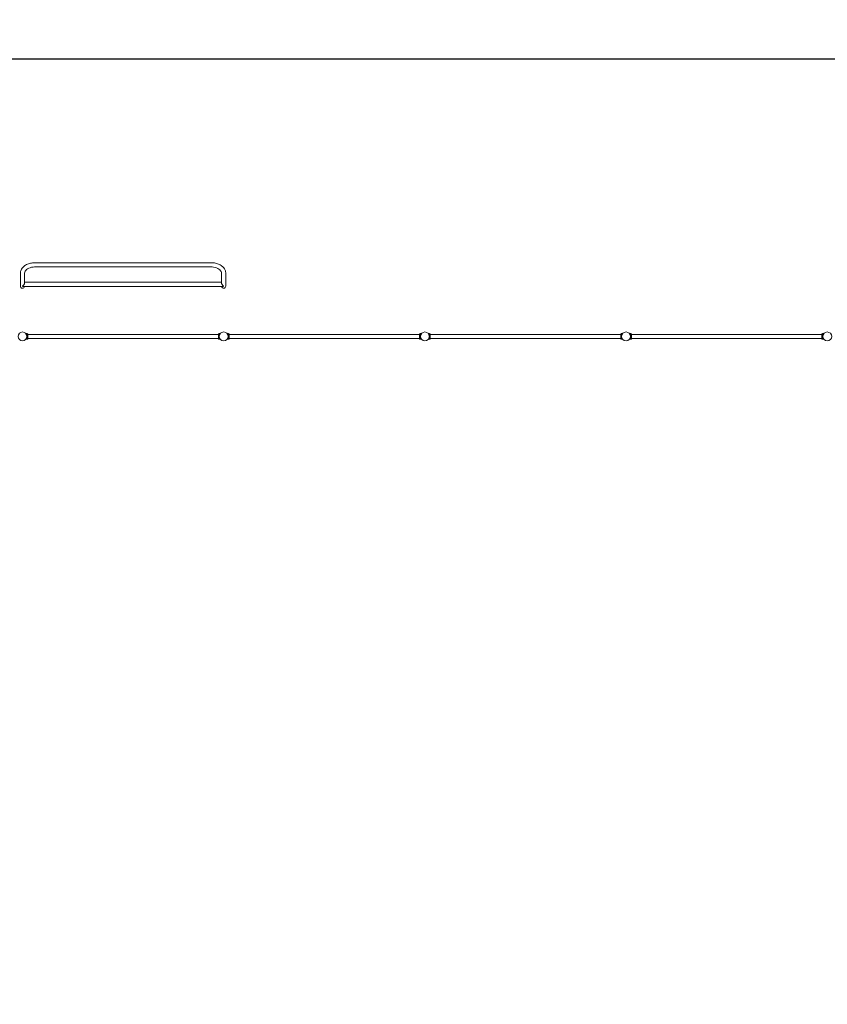
# Model space of a CAD drawing. Units: millimetres. Extents: x -16544 to 18026, y -11332 to 13149.
# Drawn here: x -10529 to -2501, y 3362 to 13149 of the extents above; entities that cross this region are included whole.
import ezdxf

# ---------------------------------------------------------------- set-up
doc = ezdxf.new("R2010")
doc.units = ezdxf.units.MM
doc.header["$LTSCALE"] = 0.2
doc.header["$MEASUREMENT"] = 0
doc.header["$PDMODE"] = 1
doc.layers.add('HAGS-Dim Plan', color=7, linetype='Continuous', lineweight=100)
doc.layers.add('HAGS-Plan', color=7, linetype='Continuous')
doc.styles.get("Standard").update_dxf_attribs({"font": 'g13f12d.shx', "height": 300})
doc.dimstyles.new('HAGS - Dim Plan', dxfattribs={"dimtxt": 300, "dimasz": 200, "dimexe": 0.18, "dimexo": 0.0625, "dimgap": 150, "dimtad": 0, "dimlfac": 0.001, "dimrnd": 0.01, "dimzin": 1, "dimdsep": 46, "dimtxsty": 'Standard', "dimblk": 'HAGS - Dim Plan arrow', "dimcen": 0.1, "dimse1": 1, "dimse2": 1, "dimclrd": 1, "dimadec": 0, "dimazin": 0, "dimtfac": 1, "dimtofl": 0, "dimtmove": 0, "dimatfit": 3, "dimfxl": 1, "dimtolj": 1, "dimtzin": 0, "dimarcsym": 0})

# ---------------------------------------------------------------- blocks, each defined once
blk = doc.blocks.new('HAGS - Dim Plan arrow')
at = {"color": 1, "lineweight": 0}
blk.add_lwpolyline([(0, 0, 0, 0.35, 0), (-1, 0, 0.015, 0.015, 0)], format="xyseb", dxfattribs=at)
blk = doc.blocks.new('*D1')
at = {"layer": 'Defpoints', "color": 0, "transparency": 16777216}
for p in [(16543, 12760.4), (-16544.5, 0, -50), (16543, 1.4, 3066.6)]:
    blk.add_point(p, dxfattribs=at)
at = {"layer": 'HAGS-Dim Plan', "color": 1, "lineweight": -2, "transparency": 16777216}
for p, q in [((-16344.5, 12760.4), (-1414.3, 12760.4)), ((16343, 12760.4), (1690.5, 12760.4))]:
    blk.add_line(p, q, dxfattribs=at)
at = {"layer": 'HAGS-Dim Plan', "color": 1, "lineweight": -2, "transparency": 16777216, "xscale": 200, "yscale": 200, "zscale": 200, "rotation": 180}
blk.add_blockref('HAGS - Dim Plan arrow', (-16544.5, 12760.4), dxfattribs=at)
at = {"layer": 'HAGS-Dim Plan', "color": 1, "lineweight": -2, "transparency": 16777216, "xscale": 200, "yscale": 200, "zscale": 200}
blk.add_blockref('HAGS - Dim Plan arrow', (16543, 12760.4), dxfattribs=at)
at = {"layer": 'HAGS-Dim Plan', "color": 0, "transparency": 16777216, "insert": (138.1, 12760.4), "char_height": 300, "attachment_point": 5}
blk.add_mtext('\\A1;{\\H2.5x;33.09m}', dxfattribs=at)

msp = doc.modelspace()

# ---------------------------------------------------------------- linework, layer by layer
at = {"layer": 'HAGS-Plan', "lineweight": 0}
for p, q in [((-8621.421, 10732.831), (-10381.421, 10732.831)), ((-8621.421, 10690.831), (-10381.421, 10690.831)), ((-10522.421, 10626.978), (-10522.421, 10500)), ((-10480.421, 10530.39), (-10480.421, 10626.978)), ((-8522.421, 10626.978), (-8522.421, 10530.39)), ((-8480.421, 10500), (-8480.421, 10626.978)), ((-8511.693, 10496.849), (-10491.149, 10496.849)), ((-8522.421, 10538.849), (-10480.421, 10538.849)), ((-10466.793, 10028.009), (-10454.566, 10028.009)), ((-10454.566, 9972.009), (-10454.566, 10028.009)), ((-10448.566, 10027), (-10454.566, 10027)), ((-10448.566, 10027), (-10448.566, 9973)), ((-8554.566, 10021), (-10448.566, 10021)), ((-8554.566, 10027), (-8554.566, 9973)), ((-8548.566, 10027), (-8554.566, 10027)), ((-8548.566, 9972.009), (-8548.566, 10028.009)), ((-8548.566, 10028.009), (-8536.338, 10028.009)), ((-8466.793, 10028.009), (-8454.566, 10028.009)), ((-8454.566, 9972.009), (-8454.566, 10028.009)), ((-8448.566, 10027), (-8454.566, 10027)), ((-8448.566, 10027), (-8448.566, 9973)), ((-6554.566, 10021), (-8448.566, 10021)), ((-6554.566, 10027), (-6554.566, 9973)), ((-6548.566, 10027), (-6554.566, 10027)), ((-6548.566, 9972.009), (-6548.566, 10028.009)), ((-6548.566, 10028.009), (-6536.338, 10028.009)), ((-6466.793, 10028.009), (-6454.566, 10028.009)), ((-6454.566, 9972.009), (-6454.566, 10028.009)), ((-6448.566, 10027), (-6454.566, 10027)), ((-6448.566, 10027), (-6448.566, 9973)), ((-4554.566, 10021), (-6448.566, 10021)), ((-4554.566, 10027), (-4554.566, 9973)), ((-4548.566, 10027), (-4554.566, 10027)), ((-4548.566, 9972.009), (-4548.566, 10028.009)), ((-4548.566, 10028.009), (-4536.338, 10028.009)), ((-4466.793, 10028.009), (-4454.566, 10028.009)), ((-4454.566, 9972.009), (-4454.566, 10028.009)), ((-4448.566, 10027), (-4454.566, 10027)), ((-4448.566, 10027), (-4448.566, 9973)), ((-2554.566, 10021), (-4448.566, 10021)), ((-2554.566, 10027), (-2554.566, 9973)), ((-2548.566, 10027), (-2554.566, 10027)), ((-2548.566, 9972.009), (-2548.566, 10028.009)), ((-2548.566, 10028.009), (-2536.338, 10028.009)), ((-10466.793, 9972.009), (-10454.566, 9972.009)), ((-10448.566, 9973), (-10454.566, 9973)), ((-8554.566, 9979), (-10448.566, 9979)), ((-8548.566, 9973), (-8554.566, 9973)), ((-8548.566, 9972.009), (-8536.338, 9972.009)), ((-8466.793, 9972.009), (-8454.566, 9972.009)), ((-8448.566, 9973), (-8454.566, 9973)), ((-6554.566, 9979), (-8448.566, 9979)), ((-6548.566, 9973), (-6554.566, 9973)), ((-6548.566, 9972.009), (-6536.338, 9972.009)), ((-6466.793, 9972.009), (-6454.566, 9972.009)), ((-6448.566, 9973), (-6454.566, 9973)), ((-4554.566, 9979), (-6448.566, 9979)), ((-4548.566, 9973), (-4554.566, 9973)), ((-4548.566, 9972.009), (-4536.338, 9972.009)), ((-4466.793, 9972.009), (-4454.566, 9972.009)), ((-4448.566, 9973), (-4454.566, 9973)), ((-2554.566, 9979), (-4448.566, 9979)), ((-2548.566, 9973), (-2554.566, 9973)), ((-2548.566, 9972.009), (-2536.338, 9972.009))]:
    msp.add_line(p, q, dxfattribs=at)
for centre in [(-10501.421, 10000), (-8501.421, 10000), (-6501.421, 10000), (-4501.421, 10000), (-2501.421, 10000)]:
    msp.add_circle(centre, 44.45, dxfattribs=at)
for centre, start, end in [((-10501.421, 10500), 180, 351.3699775), ((-8501.421, 10500), 188.629997, 359.9999824)]:
    msp.add_arc(centre, 21, start, end, dxfattribs=at)
for points, knots in [([(-10381.421, 10732.831), (-10395.542, 10732.831), (-10409.663, 10731.256), (-10436.748, 10725.033), (-10449.713, 10720.386), (-10473.39, 10708.223), (-10484.107, 10700.703), (-10502.192, 10683.101), (-10509.561, 10672.998), (-10519.426, 10651.529), (-10522.127, 10640.259), (-10522.413, 10628.266), (-10522.421, 10627.622), (-10522.421, 10626.978)], [1.57079633, 1.57079633, 1.57079633, 1.57079633, 1.88495559, 1.88495559, 2.19911486, 2.19911486, 2.51327412, 2.51327412, 2.82743339, 2.82743339, 3.12472867, 3.12472867, 3.14159265, 3.14159265, 3.14159265, 3.14159265]), ([(-10381.421, 10690.831), (-10391.875, 10690.831), (-10402.326, 10689.715), (-10422.096, 10685.418), (-10431.411, 10682.241), (-10447.951, 10674.31), (-10455.17, 10669.563), (-10467.041, 10659.136), (-10471.62, 10653.456), (-10478.03, 10641.9), (-10479.795, 10636.047), (-10480.375, 10629.169), (-10480.421, 10628.073), (-10480.421, 10626.978)], [1.57079633, 1.57079633, 1.57079633, 1.57079633, 1.8690436, 1.8690436, 2.16663635, 2.16663635, 2.46379948, 2.46379948, 2.76784647, 2.76784647, 3.08200573, 3.08200573, 3.14159265, 3.14159265, 3.14159265, 3.14159265]), ([(-8480.421, 10626.978), (-8480.421, 10637.73), (-8482.601, 10648.463), (-8491.01, 10669.017), (-8497.389, 10678.772), (-8513.798, 10696.631), (-8524.039, 10704.603), (-8546.939, 10717.711), (-8559.605, 10722.851), (-8586.277, 10730.086), (-8600.284, 10732.18), (-8616.732, 10732.787), (-8619.076, 10732.831), (-8621.421, 10732.831)], [0, 0, 0, 0, 0.28159062, 0.28159062, 0.57615542, 0.57615542, 0.89031469, 0.89031469, 1.20447395, 1.20447395, 1.51863322, 1.51863322, 1.57079633, 1.57079633, 1.57079633, 1.57079633]), ([(-8522.421, 10626.978), (-8522.421, 10632.754), (-8523.678, 10638.559), (-8529.074, 10650.302), (-8533.256, 10656.227), (-8544.586, 10667.254), (-8551.659, 10672.347), (-8567.898, 10680.815), (-8576.98, 10684.235), (-8596.404, 10689.063), (-8606.74, 10690.47), (-8618.576, 10690.81), (-8619.999, 10690.831), (-8621.421, 10690.831)], [0, 0, 0, 0, 0.31415927, 0.31415927, 0.62831853, 0.62831853, 0.93537225, 0.93537225, 1.23276452, 1.23276452, 1.53021141, 1.53021141, 1.57079633, 1.57079633, 1.57079633, 1.57079633]), ([(-10480.421, 10530.39), (-10480.421, 10528.831), (-10480.688, 10527.141), (-10481.728, 10523.394), (-10482.545, 10521.373), (-10484.803, 10516.869), (-10486.347, 10514.436), (-10490.002, 10509.558), (-10492.18, 10507.174), (-10496.67, 10503.082), (-10499.001, 10501.36), (-10501.357, 10500.009), (-10501.389, 10499.991), (-10501.421, 10499.972)], [38.69659783, 38.69659783, 38.69659783, 38.69659783, 44.57550437, 44.57550437, 51.22532172, 51.22532172, 59.79830674, 59.79830674, 69.98702845, 69.98702845, 80.24203433, 80.24203433, 80.38308596, 80.38308596, 80.38308596, 80.38308596]), ([(-10501.421, 10499.972), (-10501.389, 10499.954), (-10501.357, 10499.936), (-10499.001, 10498.607), (-10496.67, 10497.677), (-10493.308, 10496.972), (-10492.213, 10496.849), (-10491.149, 10496.849)], [-0.14141431, -0.14141431, -0.14141431, -0.14141431, 0, 0, 10.28137444, 10.28137444, 15.34775396, 15.34775396, 15.34775396, 15.34775396]), ([(-8501.421, 10499.972), (-8501.453, 10499.991), (-8501.485, 10500.009), (-8503.842, 10501.36), (-8506.174, 10503.083), (-8510.665, 10507.178), (-8512.845, 10509.563), (-8516.499, 10514.442), (-8518.042, 10516.874), (-8520.299, 10521.376), (-8521.115, 10523.396), (-8522.154, 10527.142), (-8522.421, 10528.831), (-8522.421, 10530.39)], [-0.14174106, -0.14174106, -0.14174106, -0.14174106, 0, 0, 10.28452396, 10.28452396, 20.50516517, 20.50516517, 29.09544019, 29.09544019, 35.75930145, 35.75930145, 41.65194933, 41.65194933, 41.65194933, 41.65194933]), ([(-8511.693, 10496.849), (-8510.63, 10496.849), (-8509.535, 10496.972), (-8506.174, 10497.677), (-8503.842, 10498.606), (-8501.485, 10499.936), (-8501.453, 10499.954), (-8501.421, 10499.972)], [64.93337948, 64.93337948, 64.93337948, 64.93337948, 69.98329282, 69.98329282, 80.24143363, 80.24143363, 80.38281108, 80.38281108, 80.38281108, 80.38281108]), ([(-10466.793, 9972.009), (-10466.793, 9972.009), (-10466.757, 9972.054), (-10466.609, 9972.237), (-10466.499, 9972.375), (-10466.21, 9972.743), (-10466.031, 9972.973), (-10465.617, 9973.523), (-10465.381, 9973.842), (-10464.611, 9974.922), (-10464.011, 9975.809), (-10463.079, 9977.335), (-10462.763, 9977.875), (-10462.134, 9979.008), (-10461.822, 9979.6), (-10461.218, 9980.815), (-10460.914, 9981.459), (-10460.316, 9982.822), (-10460.021, 9983.541), (-10459.453, 9985.043), (-10459.18, 9985.826), (-10458.669, 9987.448), (-10458.43, 9988.286), (-10457.997, 9990.005), (-10457.802, 9990.886), (-10457.465, 9992.677), (-10457.322, 9993.587), (-10457.094, 9995.42), (-10457.007, 9996.343), (-10456.894, 9998.184), (-10456.866, 9999.102), (-10456.866, 10000.916), (-10456.894, 10001.834), (-10457.007, 10003.675), (-10457.094, 10004.598), (-10457.322, 10006.431), (-10457.465, 10007.341), (-10457.802, 10009.132), (-10457.997, 10010.013), (-10458.43, 10011.731), (-10458.669, 10012.57), (-10459.18, 10014.192), (-10459.453, 10014.975), (-10460.021, 10016.477), (-10460.316, 10017.195), (-10460.914, 10018.558), (-10461.218, 10019.203), (-10461.822, 10020.418), (-10462.134, 10021.01), (-10462.763, 10022.142), (-10463.079, 10022.683), (-10464.011, 10024.208), (-10464.611, 10025.096), (-10465.381, 10026.176), (-10465.617, 10026.495), (-10466.031, 10027.044), (-10466.21, 10027.275), (-10466.499, 10027.643), (-10466.609, 10027.781), (-10466.757, 10027.964), (-10466.793, 10028.009), (-10466.793, 10028.009)], [0, 0, 0, 0, 2.74252664, 2.74252664, 5.48505328, 5.48505328, 8.22757993, 8.22757993, 10.97010657, 10.97010657, 16.45515985, 16.45515985, 19.19768649, 19.19768649, 21.94021314, 21.94021314, 24.66019365, 24.66019365, 27.38017416, 27.38017416, 30.10015468, 30.10015468, 32.82013519, 32.82013519, 35.5401157, 35.5401157, 38.26009622, 38.26009622, 40.98007673, 40.98007673, 43.70005724, 43.70005724, 46.42003776, 46.42003776, 49.14001827, 49.14001827, 51.85999878, 51.85999878, 54.5799793, 54.5799793, 57.29995981, 57.29995981, 60.01994032, 60.01994032, 62.73992084, 62.73992084, 65.45990135, 65.45990135, 68.20242799, 68.20242799, 70.94495464, 70.94495464, 76.43000792, 76.43000792, 79.17253456, 79.17253456, 81.9150612, 81.9150612, 84.65758785, 84.65758785, 87.40011449, 87.40011449, 87.40011449, 87.40011449]), ([(-8536.338, 9972.009), (-8536.338, 9972.009), (-8536.375, 9972.054), (-8536.522, 9972.237), (-8536.632, 9972.375), (-8536.922, 9972.743), (-8537.1, 9972.973), (-8537.515, 9973.523), (-8537.75, 9973.842), (-8538.52, 9974.922), (-8539.12, 9975.809), (-8540.052, 9977.335), (-8540.369, 9977.875), (-8540.997, 9979.008), (-8541.309, 9979.6), (-8541.914, 9980.815), (-8542.217, 9981.459), (-8542.815, 9982.822), (-8543.11, 9983.541), (-8543.678, 9985.043), (-8543.951, 9985.826), (-8544.462, 9987.448), (-8544.701, 9988.286), (-8545.134, 9990.005), (-8545.329, 9990.886), (-8545.666, 9992.677), (-8545.809, 9993.587), (-8546.038, 9995.42), (-8546.124, 9996.343), (-8546.238, 9998.184), (-8546.266, 9999.102), (-8546.266, 10000.916), (-8546.238, 10001.834), (-8546.124, 10003.675), (-8546.038, 10004.598), (-8545.809, 10006.431), (-8545.666, 10007.341), (-8545.329, 10009.132), (-8545.134, 10010.013), (-8544.701, 10011.731), (-8544.462, 10012.57), (-8543.951, 10014.192), (-8543.678, 10014.975), (-8543.11, 10016.477), (-8542.815, 10017.195), (-8542.217, 10018.558), (-8541.914, 10019.203), (-8541.309, 10020.418), (-8540.997, 10021.01), (-8540.369, 10022.142), (-8540.052, 10022.683), (-8539.12, 10024.208), (-8538.52, 10025.096), (-8537.75, 10026.176), (-8537.515, 10026.495), (-8537.1, 10027.044), (-8536.922, 10027.275), (-8536.632, 10027.643), (-8536.522, 10027.781), (-8536.375, 10027.964), (-8536.338, 10028.009), (-8536.338, 10028.009)], [0, 0, 0, 0, 2.74252664, 2.74252664, 5.48505328, 5.48505328, 8.22757993, 8.22757993, 10.97010657, 10.97010657, 16.45515985, 16.45515985, 19.19768649, 19.19768649, 21.94021314, 21.94021314, 24.66019365, 24.66019365, 27.38017416, 27.38017416, 30.10015468, 30.10015468, 32.82013519, 32.82013519, 35.5401157, 35.5401157, 38.26009622, 38.26009622, 40.98007673, 40.98007673, 43.70005724, 43.70005724, 46.42003776, 46.42003776, 49.14001827, 49.14001827, 51.85999878, 51.85999878, 54.5799793, 54.5799793, 57.29995981, 57.29995981, 60.01994032, 60.01994032, 62.73992084, 62.73992084, 65.45990135, 65.45990135, 68.20242799, 68.20242799, 70.94495464, 70.94495464, 76.43000792, 76.43000792, 79.17253456, 79.17253456, 81.9150612, 81.9150612, 84.65758785, 84.65758785, 87.40011449, 87.40011449, 87.40011449, 87.40011449]), ([(-8466.793, 9972.009), (-8466.793, 9972.009), (-8466.757, 9972.054), (-8466.609, 9972.237), (-8466.499, 9972.375), (-8466.21, 9972.743), (-8466.031, 9972.973), (-8465.617, 9973.523), (-8465.381, 9973.842), (-8464.611, 9974.922), (-8464.011, 9975.809), (-8463.079, 9977.335), (-8462.763, 9977.875), (-8462.134, 9979.008), (-8461.822, 9979.6), (-8461.218, 9980.815), (-8460.914, 9981.459), (-8460.316, 9982.822), (-8460.021, 9983.541), (-8459.453, 9985.043), (-8459.18, 9985.826), (-8458.669, 9987.448), (-8458.43, 9988.286), (-8457.997, 9990.005), (-8457.802, 9990.886), (-8457.465, 9992.677), (-8457.322, 9993.587), (-8457.094, 9995.42), (-8457.007, 9996.343), (-8456.894, 9998.184), (-8456.866, 9999.102), (-8456.866, 10000.916), (-8456.894, 10001.834), (-8457.007, 10003.675), (-8457.094, 10004.598), (-8457.322, 10006.431), (-8457.465, 10007.341), (-8457.802, 10009.132), (-8457.997, 10010.013), (-8458.43, 10011.731), (-8458.669, 10012.57), (-8459.18, 10014.192), (-8459.453, 10014.975), (-8460.021, 10016.477), (-8460.316, 10017.195), (-8460.914, 10018.558), (-8461.218, 10019.203), (-8461.822, 10020.418), (-8462.134, 10021.01), (-8462.763, 10022.142), (-8463.079, 10022.683), (-8464.011, 10024.208), (-8464.611, 10025.096), (-8465.381, 10026.176), (-8465.617, 10026.495), (-8466.031, 10027.044), (-8466.21, 10027.275), (-8466.499, 10027.643), (-8466.609, 10027.781), (-8466.757, 10027.964), (-8466.793, 10028.009), (-8466.793, 10028.009)], [0, 0, 0, 0, 2.74252664, 2.74252664, 5.48505328, 5.48505328, 8.22757993, 8.22757993, 10.97010657, 10.97010657, 16.45515985, 16.45515985, 19.19768649, 19.19768649, 21.94021314, 21.94021314, 24.66019365, 24.66019365, 27.38017416, 27.38017416, 30.10015468, 30.10015468, 32.82013519, 32.82013519, 35.5401157, 35.5401157, 38.26009622, 38.26009622, 40.98007673, 40.98007673, 43.70005724, 43.70005724, 46.42003776, 46.42003776, 49.14001827, 49.14001827, 51.85999878, 51.85999878, 54.5799793, 54.5799793, 57.29995981, 57.29995981, 60.01994032, 60.01994032, 62.73992084, 62.73992084, 65.45990135, 65.45990135, 68.20242799, 68.20242799, 70.94495464, 70.94495464, 76.43000792, 76.43000792, 79.17253456, 79.17253456, 81.9150612, 81.9150612, 84.65758785, 84.65758785, 87.40011449, 87.40011449, 87.40011449, 87.40011449]), ([(-6536.338, 9972.009), (-6536.338, 9972.009), (-6536.375, 9972.054), (-6536.522, 9972.237), (-6536.632, 9972.375), (-6536.922, 9972.743), (-6537.1, 9972.973), (-6537.515, 9973.523), (-6537.75, 9973.842), (-6538.52, 9974.922), (-6539.12, 9975.809), (-6540.052, 9977.335), (-6540.369, 9977.875), (-6540.997, 9979.008), (-6541.309, 9979.6), (-6541.914, 9980.815), (-6542.217, 9981.459), (-6542.815, 9982.822), (-6543.11, 9983.541), (-6543.678, 9985.043), (-6543.951, 9985.826), (-6544.462, 9987.448), (-6544.701, 9988.286), (-6545.134, 9990.005), (-6545.329, 9990.886), (-6545.666, 9992.677), (-6545.809, 9993.587), (-6546.038, 9995.42), (-6546.124, 9996.343), (-6546.238, 9998.184), (-6546.266, 9999.102), (-6546.266, 10000.916), (-6546.238, 10001.834), (-6546.124, 10003.675), (-6546.038, 10004.598), (-6545.809, 10006.431), (-6545.666, 10007.341), (-6545.329, 10009.132), (-6545.134, 10010.013), (-6544.701, 10011.731), (-6544.462, 10012.57), (-6543.951, 10014.192), (-6543.678, 10014.975), (-6543.11, 10016.477), (-6542.815, 10017.195), (-6542.217, 10018.558), (-6541.914, 10019.203), (-6541.309, 10020.418), (-6540.997, 10021.01), (-6540.369, 10022.142), (-6540.052, 10022.683), (-6539.12, 10024.208), (-6538.52, 10025.096), (-6537.75, 10026.176), (-6537.515, 10026.495), (-6537.1, 10027.044), (-6536.922, 10027.275), (-6536.632, 10027.643), (-6536.522, 10027.781), (-6536.375, 10027.964), (-6536.338, 10028.009), (-6536.338, 10028.009)], [0, 0, 0, 0, 2.74252664, 2.74252664, 5.48505328, 5.48505328, 8.22757993, 8.22757993, 10.97010657, 10.97010657, 16.45515985, 16.45515985, 19.19768649, 19.19768649, 21.94021314, 21.94021314, 24.66019365, 24.66019365, 27.38017416, 27.38017416, 30.10015468, 30.10015468, 32.82013519, 32.82013519, 35.5401157, 35.5401157, 38.26009622, 38.26009622, 40.98007673, 40.98007673, 43.70005724, 43.70005724, 46.42003776, 46.42003776, 49.14001827, 49.14001827, 51.85999878, 51.85999878, 54.5799793, 54.5799793, 57.29995981, 57.29995981, 60.01994032, 60.01994032, 62.73992084, 62.73992084, 65.45990135, 65.45990135, 68.20242799, 68.20242799, 70.94495464, 70.94495464, 76.43000792, 76.43000792, 79.17253456, 79.17253456, 81.9150612, 81.9150612, 84.65758785, 84.65758785, 87.40011449, 87.40011449, 87.40011449, 87.40011449]), ([(-6466.793, 9972.009), (-6466.793, 9972.009), (-6466.757, 9972.054), (-6466.609, 9972.237), (-6466.499, 9972.375), (-6466.21, 9972.743), (-6466.031, 9972.973), (-6465.617, 9973.523), (-6465.381, 9973.842), (-6464.611, 9974.922), (-6464.011, 9975.809), (-6463.079, 9977.335), (-6462.763, 9977.875), (-6462.134, 9979.008), (-6461.822, 9979.6), (-6461.218, 9980.815), (-6460.914, 9981.459), (-6460.316, 9982.822), (-6460.021, 9983.541), (-6459.453, 9985.043), (-6459.18, 9985.826), (-6458.669, 9987.448), (-6458.43, 9988.286), (-6457.997, 9990.005), (-6457.802, 9990.886), (-6457.465, 9992.677), (-6457.322, 9993.587), (-6457.094, 9995.42), (-6457.007, 9996.343), (-6456.894, 9998.184), (-6456.866, 9999.102), (-6456.866, 10000.916), (-6456.894, 10001.834), (-6457.007, 10003.675), (-6457.094, 10004.598), (-6457.322, 10006.431), (-6457.465, 10007.341), (-6457.802, 10009.132), (-6457.997, 10010.013), (-6458.43, 10011.731), (-6458.669, 10012.57), (-6459.18, 10014.192), (-6459.453, 10014.975), (-6460.021, 10016.477), (-6460.316, 10017.195), (-6460.914, 10018.558), (-6461.218, 10019.203), (-6461.822, 10020.418), (-6462.134, 10021.01), (-6462.763, 10022.142), (-6463.079, 10022.683), (-6464.011, 10024.208), (-6464.611, 10025.096), (-6465.381, 10026.176), (-6465.617, 10026.495), (-6466.031, 10027.044), (-6466.21, 10027.275), (-6466.499, 10027.643), (-6466.609, 10027.781), (-6466.757, 10027.964), (-6466.793, 10028.009), (-6466.793, 10028.009)], [0, 0, 0, 0, 2.74252664, 2.74252664, 5.48505328, 5.48505328, 8.22757993, 8.22757993, 10.97010657, 10.97010657, 16.45515985, 16.45515985, 19.19768649, 19.19768649, 21.94021314, 21.94021314, 24.66019365, 24.66019365, 27.38017416, 27.38017416, 30.10015468, 30.10015468, 32.82013519, 32.82013519, 35.5401157, 35.5401157, 38.26009622, 38.26009622, 40.98007673, 40.98007673, 43.70005724, 43.70005724, 46.42003776, 46.42003776, 49.14001827, 49.14001827, 51.85999878, 51.85999878, 54.5799793, 54.5799793, 57.29995981, 57.29995981, 60.01994032, 60.01994032, 62.73992084, 62.73992084, 65.45990135, 65.45990135, 68.20242799, 68.20242799, 70.94495464, 70.94495464, 76.43000792, 76.43000792, 79.17253456, 79.17253456, 81.9150612, 81.9150612, 84.65758785, 84.65758785, 87.40011449, 87.40011449, 87.40011449, 87.40011449]), ([(-4536.338, 9972.009), (-4536.338, 9972.009), (-4536.375, 9972.054), (-4536.522, 9972.237), (-4536.632, 9972.375), (-4536.922, 9972.743), (-4537.1, 9972.973), (-4537.515, 9973.523), (-4537.75, 9973.842), (-4538.52, 9974.922), (-4539.12, 9975.809), (-4540.052, 9977.335), (-4540.369, 9977.875), (-4540.997, 9979.008), (-4541.309, 9979.6), (-4541.914, 9980.815), (-4542.217, 9981.459), (-4542.815, 9982.822), (-4543.11, 9983.541), (-4543.678, 9985.043), (-4543.951, 9985.826), (-4544.462, 9987.448), (-4544.701, 9988.286), (-4545.134, 9990.005), (-4545.329, 9990.886), (-4545.666, 9992.677), (-4545.809, 9993.587), (-4546.038, 9995.42), (-4546.124, 9996.343), (-4546.238, 9998.184), (-4546.266, 9999.102), (-4546.266, 10000.916), (-4546.238, 10001.834), (-4546.124, 10003.675), (-4546.038, 10004.598), (-4545.809, 10006.431), (-4545.666, 10007.341), (-4545.329, 10009.132), (-4545.134, 10010.013), (-4544.701, 10011.731), (-4544.462, 10012.57), (-4543.951, 10014.192), (-4543.678, 10014.975), (-4543.11, 10016.477), (-4542.815, 10017.195), (-4542.217, 10018.558), (-4541.914, 10019.203), (-4541.309, 10020.418), (-4540.997, 10021.01), (-4540.369, 10022.142), (-4540.052, 10022.683), (-4539.12, 10024.208), (-4538.52, 10025.096), (-4537.75, 10026.176), (-4537.515, 10026.495), (-4537.1, 10027.044), (-4536.922, 10027.275), (-4536.632, 10027.643), (-4536.522, 10027.781), (-4536.375, 10027.964), (-4536.338, 10028.009), (-4536.338, 10028.009)], [0, 0, 0, 0, 2.74252664, 2.74252664, 5.48505328, 5.48505328, 8.22757993, 8.22757993, 10.97010657, 10.97010657, 16.45515985, 16.45515985, 19.19768649, 19.19768649, 21.94021314, 21.94021314, 24.66019365, 24.66019365, 27.38017416, 27.38017416, 30.10015468, 30.10015468, 32.82013519, 32.82013519, 35.5401157, 35.5401157, 38.26009622, 38.26009622, 40.98007673, 40.98007673, 43.70005724, 43.70005724, 46.42003776, 46.42003776, 49.14001827, 49.14001827, 51.85999878, 51.85999878, 54.5799793, 54.5799793, 57.29995981, 57.29995981, 60.01994032, 60.01994032, 62.73992084, 62.73992084, 65.45990135, 65.45990135, 68.20242799, 68.20242799, 70.94495464, 70.94495464, 76.43000792, 76.43000792, 79.17253456, 79.17253456, 81.9150612, 81.9150612, 84.65758785, 84.65758785, 87.40011449, 87.40011449, 87.40011449, 87.40011449]), ([(-4466.793, 9972.009), (-4466.793, 9972.009), (-4466.757, 9972.054), (-4466.609, 9972.237), (-4466.499, 9972.375), (-4466.21, 9972.743), (-4466.031, 9972.973), (-4465.617, 9973.523), (-4465.381, 9973.842), (-4464.611, 9974.922), (-4464.011, 9975.809), (-4463.079, 9977.335), (-4462.763, 9977.875), (-4462.134, 9979.008), (-4461.822, 9979.6), (-4461.218, 9980.815), (-4460.914, 9981.459), (-4460.316, 9982.822), (-4460.021, 9983.541), (-4459.453, 9985.043), (-4459.18, 9985.826), (-4458.669, 9987.448), (-4458.43, 9988.286), (-4457.997, 9990.005), (-4457.802, 9990.886), (-4457.465, 9992.677), (-4457.322, 9993.587), (-4457.094, 9995.42), (-4457.007, 9996.343), (-4456.894, 9998.184), (-4456.866, 9999.102), (-4456.866, 10000.916), (-4456.894, 10001.834), (-4457.007, 10003.675), (-4457.094, 10004.598), (-4457.322, 10006.431), (-4457.465, 10007.341), (-4457.802, 10009.132), (-4457.997, 10010.013), (-4458.43, 10011.731), (-4458.669, 10012.57), (-4459.18, 10014.192), (-4459.453, 10014.975), (-4460.021, 10016.477), (-4460.316, 10017.195), (-4460.914, 10018.558), (-4461.218, 10019.203), (-4461.822, 10020.418), (-4462.134, 10021.01), (-4462.763, 10022.142), (-4463.079, 10022.683), (-4464.011, 10024.208), (-4464.611, 10025.096), (-4465.381, 10026.176), (-4465.617, 10026.495), (-4466.031, 10027.044), (-4466.21, 10027.275), (-4466.499, 10027.643), (-4466.609, 10027.781), (-4466.757, 10027.964), (-4466.793, 10028.009), (-4466.793, 10028.009)], [0, 0, 0, 0, 2.74252664, 2.74252664, 5.48505328, 5.48505328, 8.22757993, 8.22757993, 10.97010657, 10.97010657, 16.45515985, 16.45515985, 19.19768649, 19.19768649, 21.94021314, 21.94021314, 24.66019365, 24.66019365, 27.38017416, 27.38017416, 30.10015468, 30.10015468, 32.82013519, 32.82013519, 35.5401157, 35.5401157, 38.26009622, 38.26009622, 40.98007673, 40.98007673, 43.70005724, 43.70005724, 46.42003776, 46.42003776, 49.14001827, 49.14001827, 51.85999878, 51.85999878, 54.5799793, 54.5799793, 57.29995981, 57.29995981, 60.01994032, 60.01994032, 62.73992084, 62.73992084, 65.45990135, 65.45990135, 68.20242799, 68.20242799, 70.94495464, 70.94495464, 76.43000792, 76.43000792, 79.17253456, 79.17253456, 81.9150612, 81.9150612, 84.65758785, 84.65758785, 87.40011449, 87.40011449, 87.40011449, 87.40011449]), ([(-2536.338, 9972.009), (-2536.338, 9972.009), (-2536.375, 9972.054), (-2536.522, 9972.237), (-2536.632, 9972.375), (-2536.922, 9972.743), (-2537.1, 9972.973), (-2537.515, 9973.523), (-2537.75, 9973.842), (-2538.52, 9974.922), (-2539.12, 9975.809), (-2540.052, 9977.335), (-2540.369, 9977.875), (-2540.997, 9979.008), (-2541.309, 9979.6), (-2541.914, 9980.815), (-2542.217, 9981.459), (-2542.815, 9982.822), (-2543.11, 9983.541), (-2543.678, 9985.043), (-2543.951, 9985.826), (-2544.462, 9987.448), (-2544.701, 9988.286), (-2545.134, 9990.005), (-2545.329, 9990.886), (-2545.666, 9992.677), (-2545.809, 9993.587), (-2546.038, 9995.42), (-2546.124, 9996.343), (-2546.238, 9998.184), (-2546.266, 9999.102), (-2546.266, 10000.916), (-2546.238, 10001.834), (-2546.124, 10003.675), (-2546.038, 10004.598), (-2545.809, 10006.431), (-2545.666, 10007.341), (-2545.329, 10009.132), (-2545.134, 10010.013), (-2544.701, 10011.731), (-2544.462, 10012.57), (-2543.951, 10014.192), (-2543.678, 10014.975), (-2543.11, 10016.477), (-2542.815, 10017.195), (-2542.217, 10018.558), (-2541.914, 10019.203), (-2541.309, 10020.418), (-2540.997, 10021.01), (-2540.369, 10022.142), (-2540.052, 10022.683), (-2539.12, 10024.208), (-2538.52, 10025.096), (-2537.75, 10026.176), (-2537.515, 10026.495), (-2537.1, 10027.044), (-2536.922, 10027.275), (-2536.632, 10027.643), (-2536.522, 10027.781), (-2536.375, 10027.964), (-2536.338, 10028.009), (-2536.338, 10028.009)], [0, 0, 0, 0, 2.74252664, 2.74252664, 5.48505328, 5.48505328, 8.22757993, 8.22757993, 10.97010657, 10.97010657, 16.45515985, 16.45515985, 19.19768649, 19.19768649, 21.94021314, 21.94021314, 24.66019365, 24.66019365, 27.38017416, 27.38017416, 30.10015468, 30.10015468, 32.82013519, 32.82013519, 35.5401157, 35.5401157, 38.26009622, 38.26009622, 40.98007673, 40.98007673, 43.70005724, 43.70005724, 46.42003776, 46.42003776, 49.14001827, 49.14001827, 51.85999878, 51.85999878, 54.5799793, 54.5799793, 57.29995981, 57.29995981, 60.01994032, 60.01994032, 62.73992084, 62.73992084, 65.45990135, 65.45990135, 68.20242799, 68.20242799, 70.94495464, 70.94495464, 76.43000792, 76.43000792, 79.17253456, 79.17253456, 81.9150612, 81.9150612, 84.65758785, 84.65758785, 87.40011449, 87.40011449, 87.40011449, 87.40011449])]:
    msp.add_open_spline(points, degree=3, knots=knots, dxfattribs=at)

# ---------------------------------------------------------------- dimensions: what is measured, and where the dimension line sits
at = {"layer": 'HAGS-Dim Plan'}
dim = msp.add_linear_dim(base=(16543.029, 12760.378, 50), p1=(-16544.45, 0), p2=(16543.029, 1.421, 3116.55), text='{\\H2.5x;<>}', dimstyle='HAGS - Dim Plan', override={"dimrnd": 0.01, "dimpost": 'm'}, dxfattribs=at)
dim.commit()
dim.dimension.update_dxf_attribs({"geometry": '*D1', "text_midpoint": (138.111, 12760.378, 50), "dimtype": 160})

doc.saveas('drawing.dxf')
